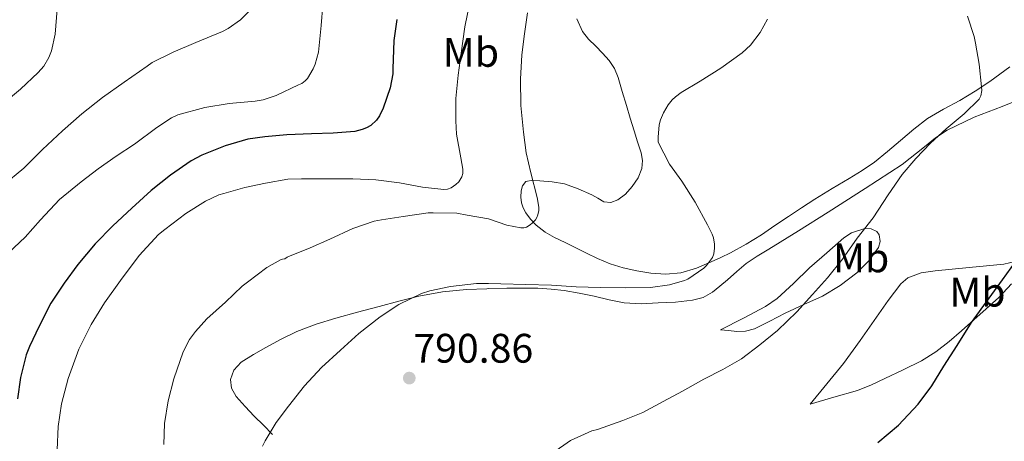
# Model space of a CAD drawing. Units: metres. Extents: x 539265 to 546133, y 4719291 to 4723960.
# Drawn here: x 545416 to 545655, y 4722638 to 4722740 of the extents above; entities that cross this region are included whole.
import ezdxf
from ezdxf.enums import TextEntityAlignment as Align

# ---------------------------------------------------------------- set-up
doc = ezdxf.new("R2010")
doc.units = ezdxf.units.M
doc.header["$MEASUREMENT"] = 0
for name, color, linetype, lineweight in [('Nivel 36', 7, 'Continuous', 0), ('Nivel 37', 7, 'Continuous', 0), ('Nivel 4', 7, 'Continuous', 0), ('Nivel 41', 7, 'Continuous', 0), ('Nivel 5', 7, 'Continuous', 0), ('Nivel 7', 7, 'Continuous', 0)]:
    doc.layers.add(name, color=color, linetype=linetype, lineweight=lineweight)
doc.styles.add('Style-Arial', font='txt')
doc.styles.add('Style-Arial Narrow', font='txt')

# ---------------------------------------------------------------- blocks, each defined once
blk = doc.blocks.new('5PATER')
at = {"layer": 'Nivel 7', "linetype": 'Continuous', "lineweight": 0}
h = blk.add_hatch(color=51, dxfattribs=at)
edge = h.paths.add_edge_path()
edge.add_ellipse((0.001121919602155685, 0.002228993922472), major_axis=(-1.095731442372465, -1.110710699892244), ratio=0.9994222409660318, start_angle=0, end_angle=360)

msp = doc.modelspace()

# ---------------------------------------------------------------- linework, layer by layer
at = {"layer": 'Nivel 36', "color": 92, "linetype": 'Continuous', "lineweight": 0}
for points in [[(545656.3200000003, 4722728.699999999, 795.64), (545653.9100000001, 4722726.880000001, 795.25), (545651.4899999984, 4722725.1, 794.88), (545647.870000001, 4722722.76, 794.51), (545644.1900000013, 4722720.52, 794.21), (545640.1999999993, 4722718.42, 793.91), (545636.3299999982, 4722716.140000001, 793.6), (545633.0100000016, 4722713.5, 793.32), (545629.7399999984, 4722710.790000001, 793.03), (545626.5899999999, 4722708.130000001, 792.84), (545623.4100000001, 4722705.51, 792.64), (545620.4200000018, 4722703.460000001, 792.36), (545617.3299999982, 4722701.58, 792.07), (545613.129999999, 4722699.09, 791.7), (545608.9600000009, 4722696.540000001, 791.35), (545605.7399999984, 4722694.43, 791.32), (545602.5399999991, 4722692.310000001, 791.28), (545599.25, 4722690.109999999, 790.88), (545595.9600000009, 4722687.9, 790.45), (545592.25, 4722685.630000001, 790.12), (545588.4299999997, 4722683.529999999, 789.83), (545586.129999999, 4722682.369999999, 789.75), (545583.7899999991, 4722681.290000001, 789.65), (545580.1600000001, 4722679.76, 789.1800000000001), (545576.4100000001, 4722678.619999999, 788.6800000000001), (545572.7600000016, 4722678.279999999, 788.35), (545569.0799999982, 4722678.59, 788.07), (545565.7100000009, 4722679.09, 787.9300000000001), (545562.379999999, 4722679.85, 787.76), (545559.1900000013, 4722680.84, 787.3000000000001), (545556.120000001, 4722682.09, 786.8000000000001), (545553.4800000004, 4722683.41, 786.5600000000001), (545550.8399999999, 4722684.73, 786.29), (545548.2899999991, 4722685.960000001, 785.94), (545545.7199999988, 4722687.189999999, 785.57), (545543.3999999985, 4722688.550000001, 785.26), (545541.2300000004, 4722690.220000001, 784.96), (545539.8900000006, 4722691.630000001, 784.9), (545538.7600000016, 4722693.23, 784.84), (545538.120000001, 4722694.390000001, 784.54), (545537.6799999997, 4722695.630000001, 784.24), (545537.4899999984, 4722697.050000001, 784.12), (545537.629999999, 4722698.51, 784.0500000000001), (545537.9299999997, 4722699.790000001, 784.04), (545538.75, 4722700.810000001, 784.04), (545540.4499999993, 4722701.17, 784.0500000000001), (545542.1600000001, 4722700.970000001, 784.08), (545545.1400000006, 4722700.74, 784.38), (545548.0899999999, 4722700.25, 784.88), (545551.4800000004, 4722699.060000001, 785.69), (545554.7300000004, 4722697.609999999, 786.52), (545556.2199999988, 4722696.75, 786.66), (545557.7100000009, 4722695.91, 786.79), (545559.3999999985, 4722695.710000001, 787.4200000000001), (545561.1000000015, 4722696.33, 788.02), (545562.9800000004, 4722697.77, 788.25), (545564.5700000003, 4722699.58, 788.48), (545566, 4722701.710000001, 788.85), (545566.879999999, 4722703.99, 789.22), (545567.0599999987, 4722705.91, 789.62), (545566.75, 4722707.800000001, 789.88), (545565.8900000006, 4722710.460000001, 789.84), (545565.0399999991, 4722713.109999999, 789.78), (545564.1000000015, 4722716.199999999, 789.73), (545563.1600000001, 4722719.290000001, 789.6800000000001), (545562.1600000001, 4722722.689999999, 789.34), (545561.1600000001, 4722726.07, 788.9200000000001), (545560.2800000012, 4722728.26, 788.87), (545558.9600000009, 4722730.199999999, 788.79), (545557.3399999999, 4722731.949999999, 788.5600000000001), (545555.7100000009, 4722733.67, 788.3100000000001), (545553.9299999997, 4722735.369999999, 788.03), (545552.4899999984, 4722737.27, 787.78), (545551.1600000001, 4722740.34, 787.49)], [(545477.1799999997, 4722639.34, 790.82), (545474.9699999988, 4722641.6, 790.24), (545472.7600000016, 4722643.85, 789.65), (545470.5500000007, 4722646.16, 789.09), (545468.379999999, 4722648.57, 788.66), (545467.2199999988, 4722650.58, 788.48), (545466.9400000013, 4722652.75, 788.34), (545467.8099999987, 4722655.01, 788.1800000000001), (545469.5899999999, 4722656.93, 788.07), (545472.5700000003, 4722658.83, 788.2), (545475.5899999999, 4722660.48, 788.4), (545479.3000000007, 4722662.49, 788.51), (545483.0799999982, 4722664.359999999, 788.5600000000001), (545487.7600000016, 4722666.17, 788.5600000000001), (545492.5399999991, 4722667.630000001, 788.5600000000001), (545497.8099999987, 4722669.050000001, 788.57), (545503.0799999982, 4722670.460000001, 788.58), (545507.8900000006, 4722671.73, 788.63), (545512.7100000009, 4722672.960000001, 788.69), (545518.4800000004, 4722674.050000001, 788.72), (545524.3299999982, 4722674.59, 788.74), (545529.2199999988, 4722674.779999999, 788.82), (545529.620000001, 4722674.790000001, 788.84), (545534.1099999994, 4722674.869999999, 788.95), (545537.870000001, 4722674.91, 789.0600000000001), (545541.6400000006, 4722674.869999999, 789.22), (545544.8599999994, 4722674.68, 789.45), (545548.0599999987, 4722674.300000001, 789.6700000000001), (545551.7199999988, 4722673.689999999, 789.83), (545555.3599999994, 4722673, 789.99), (545558.9800000004, 4722672.109999999, 790.14), (545562.6400000006, 4722671.310000001, 790.29), (545566.7600000016, 4722671.130000001, 790.6800000000001), (545570.8900000006, 4722671.310000001, 791.14), (545575.0799999982, 4722671.529999999, 791.44), (545579.2600000016, 4722671.98, 791.65), (545581.8000000007, 4722672.619999999, 791.66), (545584.0599999987, 4722673.9, 791.6700000000001), (545585.8900000006, 4722675.42, 791.8000000000001), (545587.7100000009, 4722676.949999999, 791.94), (545589.9699999988, 4722678.939999999, 792.01), (545592.2699999996, 4722680.859999999, 792.08), (545594.9699999988, 4722682.699999999, 792.32), (545597.7699999996, 4722684.41, 792.5600000000001), (545604.9800000004, 4722688.869999999, 792.82), (545612.1900000013, 4722693.34, 793.0600000000001), (545621.2100000009, 4722699.1, 793.61), (545630.1600000001, 4722704.949999999, 794.34), (545635.5700000003, 4722709.220000001, 795.09), (545638.25, 4722711.390000001, 795.5), (545641.129999999, 4722713.310000001, 795.83), (545647.6799999997, 4722716.43, 796.26), (545654.4299999997, 4722719.07, 796.6800000000001), (545661.8200000003, 4722722.040000001, 797.26)], [(545586.0599999987, 4722664.82, 793.1700000000001), (545591.629999999, 4722667.65, 793.1800000000001), (545597, 4722670.48, 793.2), (545599.8000000007, 4722672.42, 793.25), (545603.75, 4722676.07, 793.4200000000001), (545607.6600000001, 4722679.83, 793.63), (545611.8299999982, 4722683.48, 793.88), (545615.9899999984, 4722687.119999999, 794.19), (545617.8200000003, 4722688.359999999, 794.36), (545621.1000000015, 4722689.390000001, 794.72), (545622.6700000018, 4722689.310000001, 794.86), (545624.0300000012, 4722688.689999999, 794.94), (545624.6000000015, 4722687.9, 794.95), (545624.8500000015, 4722686.279999999, 794.9200000000001), (545624.4100000001, 4722684.800000001, 794.9), (545622.0899999999, 4722681.540000001, 794.97), (545619.1799999997, 4722678.609999999, 794.98), (545615.1000000015, 4722675.550000001, 794.8000000000001), (545610.7899999991, 4722672.99, 794.62), (545606.2600000016, 4722670.91, 794.45), (545601.7399999984, 4722668.85, 794.29), (545598.0399999991, 4722666.93, 794.21), (545594.2699999996, 4722665.040000001, 794.16), (545592.129999999, 4722664.439999999, 794.25), (545589.9600000009, 4722664.4, 794.11), (545588.0100000016, 4722664.609999999, 793.64), (545586.0599999987, 4722664.82, 793.1700000000001)], [(545607.8500000015, 4722646.77, 798.3000000000001), (545611.879999999, 4722651.699999999, 797.98), (545615.9100000001, 4722656.630000001, 797.66), (545620, 4722662.17, 797.36), (545623.9100000001, 4722667.859999999, 797.1), (545626.7899999991, 4722671.92, 797.0600000000001), (545629.8500000015, 4722675.92, 797.23), (545631.5700000003, 4722677.390000001, 797.38), (545634.7800000012, 4722678.630000001, 797.69), (545638.1999999993, 4722679.15, 798.11), (545642.3399999999, 4722679.529999999, 798.77), (545646.4899999984, 4722679.91, 799.4200000000001), (545650.6900000013, 4722680.33, 799.98), (545654.8900000006, 4722680.75, 800.5), (545657.629999999, 4722681.369999999, 800.77)], [(545656.7100000009, 4722675.960000001, 801.3100000000001), (545653.6400000006, 4722672.630000001, 801.02), (545650.620000001, 4722669.890000001, 800.82), (545647.5799999982, 4722667.189999999, 800.62), (545644.5700000003, 4722664.57, 800.4), (545641.5500000007, 4722661.99, 800.16), (545638.3200000003, 4722659.460000001, 799.8100000000001), (545634.8599999994, 4722657.27, 799.46), (545630.4400000013, 4722655.040000001, 799.35), (545625.9600000009, 4722652.960000001, 799.26), (545622.6999999993, 4722651.390000001, 799.02), (545619.3500000015, 4722650.07, 798.8000000000001), (545613.6000000015, 4722648.42, 798.5500000000001), (545607.8500000015, 4722646.77, 798.3000000000001)]]:
    msp.add_polyline3d(points, dxfattribs=at)
at = {"layer": 'Nivel 4', "color": 30, "linetype": 'Continuous', "lineweight": 30, "flags": 128}
for points, elevation in [([(545507.3599999994, 4722740.130000001), (545506.620000001, 4722735.09), (545506.3999999985, 4722728.18), (545506.379999999, 4722726.98), (545505.7399999984, 4722723.550000001), (545504.0799999982, 4722718.640000001), (545503.1799999997, 4722716.800000001), (545502.4499999993, 4722715.68), (545501.0500000007, 4722714.42), (545500.0300000012, 4722713.84), (545498.9400000013, 4722713.43), (545497.1799999997, 4722712.99), (545491.8999999985, 4722712.529999999), (545486.6400000006, 4722712.4), (545480.6499999985, 4722712.189999999), (545475.2800000012, 4722711.699999999), (545471.1499999985, 4722711.07), (545465.6600000001, 4722709.52), (545460.0100000016, 4722707.199999999), (545457.4400000013, 4722705.869999999)], 775), ([(545457.4400000013, 4722705.869999999), (545452.3999999985, 4722702.35), (545447.6900000013, 4722698.640000001), (545443.0100000016, 4722694.310000001), (545438.3500000015, 4722690.02), (545434.129999999, 4722685.710000001), (545429.8900000006, 4722680.689999999), (545426.5300000012, 4722676.109999999), (545423.3399999999, 4722671.279999999), (545420.4499999993, 4722665.65), (545418.1400000006, 4722660.75), (545417.3399999999, 4722658.74), (545415.9499999993, 4722653.220000001), (545415.1799999997, 4722648.029999999)], 775), ([(545624.2399999984, 4722637.41), (545629.2600000016, 4722641.630000001), (545634.0300000012, 4722646.75), (545637.3399999999, 4722651.15), (545640.3200000003, 4722655.93), (545643.5199999996, 4722660.960000001), (545647.0100000016, 4722666.57), (545651.2800000012, 4722672.49), (545654.5799999982, 4722676.93), (545657.7100000009, 4722681.290000001)], 800)]:
    msp.add_lwpolyline(points, dxfattribs=dict(at, elevation=elevation))
at = {"layer": 'Nivel 5', "color": 30, "linetype": 'Continuous', "lineweight": 0, "flags": 128}
for points, elevation in [([(545414.25, 4722751.279999999), (545418.6099999994, 4722750.9), (545419.6000000015, 4722750.5), (545422.0300000012, 4722749.119999999), (545422.8500000015, 4722748.4), (545423.7699999996, 4722747.119999999), (545424.2199999988, 4722746.210000001), (545424.6700000018, 4722744.75), (545424.8299999982, 4722743.73), (545424.8500000015, 4722742.66), (545424.3500000015, 4722736.609999999), (545423.4899999984, 4722732.560000001), (545422.8500000015, 4722730.9), (545421.6000000015, 4722728.800000001), (545420.25, 4722727.310000001), (545415.9299999997, 4722723.23), (545411.5500000007, 4722719.630000001)], 760), ([(545471.8500000015, 4722742.529999999), (545469.370000001, 4722740.08), (545466.4100000001, 4722737.970000001), (545464.9899999984, 4722737.23), (545458.5300000012, 4722734.560000001), (545453.0399999991, 4722732.23), (545447.9800000004, 4722729.710000001), (545446.7199999988, 4722728.869999999), (545441.1499999985, 4722724.98), (545435.8999999985, 4722721.23), (545430.8900000006, 4722717.279999999), (545426.1400000006, 4722713.09), (545421.3299999982, 4722708.550000001), (545416.7800000012, 4722704.07), (545411.6499999985, 4722699.869999999)], 765), ([(545489.4100000001, 4722743.75), (545489.0199999996, 4722738.710000001), (545488.3200000003, 4722732.26), (545487.5199999996, 4722729.310000001), (545487.0500000007, 4722728.189999999), (545485.6600000001, 4722725.84), (545485.129999999, 4722725.300000001), (545484.3000000007, 4722724.66), (545483.4699999988, 4722724.26), (545478.0500000007, 4722721.68), (545474.9400000013, 4722720.689999999), (545472.9899999984, 4722720.34), (545466.6099999994, 4722719.75), (545460.7199999988, 4722718.800000001), (545454.1900000013, 4722716.99), (545452.6499999985, 4722716.310000001), (545449.0500000007, 4722713.92), (545443.6499999985, 4722709.859999999), (545439.2100000009, 4722706.99), (545434.7800000012, 4722703.91), (545430.6900000013, 4722700.720000001), (545425.4499999993, 4722696.449999999), (545420.8000000007, 4722691.52), (545417.0500000007, 4722687.300000001), (545413.0199999996, 4722683.49)], 770), ([(545519.6900000013, 4722698.98), (545520.5599999987, 4722699.27), (545521.7399999984, 4722700.050000001), (545522.4299999997, 4722700.74), (545523.2100000009, 4722701.91), (545523.4200000018, 4722702.790000001), (545523.4100000001, 4722703.779999999), (545522.9699999988, 4722706.560000001), (545521.8999999985, 4722712.35), (545521.7300000004, 4722715.540000001), (545521.7399999984, 4722720.99), (545522.2899999991, 4722726.640000001), (545523.0500000007, 4722731.970000001), (545523.9299999997, 4722738.35), (545525.0899999999, 4722744.310000001)], 780), ([(545471.0700000003, 4722676.35), (545475.8200000003, 4722679.939999999), (545479.1000000015, 4722681.779999999), (545479.6000000015, 4722681.949999999), (545480.1900000013, 4722682.029999999), (545480.7800000012, 4722682.470000001), (545481.3299999982, 4722682.689999999), (545486.3000000007, 4722684.710000001), (545491.0899999999, 4722686.77), (545496.7300000004, 4722689.380000001), (545501.8500000015, 4722691.15), (545503.6600000001, 4722691.470000001), (545508.9100000001, 4722692.290000001), (545515.0199999996, 4722693.17), (545516.25, 4722693.17), (545521.9499999993, 4722693.109999999), (545524.4899999984, 4722692.66), (545529.629999999, 4722691.710000001), (545529.629999999, 4722691.710000001), (545534.1400000006, 4722690.210000001), (545537.5199999996, 4722689.58), (545538.25, 4722689.58), (545538.9299999997, 4722689.74), (545539.8200000003, 4722690.27), (545540.3500000015, 4722690.74), (545541.0500000007, 4722691.540000001), (545541.4200000018, 4722692.109999999), (545541.6799999997, 4722692.720000001), (545541.8500000015, 4722693.779999999), (545541.8500000015, 4722694.58), (545541.5199999996, 4722696.939999999), (545539.9699999988, 4722702.9), (545538.8500000015, 4722707.82), (545538.1400000006, 4722712.779999999), (545537.4899999984, 4722719.300000001), (545537.4100000001, 4722725.710000001), (545537.7399999984, 4722731.58), (545538.3999999985, 4722736.720000001), (545539.1000000015, 4722741.76)], 785), ([(545507.8900000006, 4722670.91), (545513.3599999994, 4722673.619999999), (545515.3900000006, 4722674.23), (545520.4299999997, 4722675.35), (545526.7800000012, 4722676.050000001), (545529.620000001, 4722676.029999999), (545532.6400000006, 4722676), (545538.7199999988, 4722675.76), (545544.9299999997, 4722675.619999999), (545550.9899999984, 4722675.220000001), (545556.8000000007, 4722675.1), (545563.0500000007, 4722675.02), (545569.0500000007, 4722675.07), (545573.629999999, 4722675.68), (545577.2600000016, 4722676.73), (545578.129999999, 4722677.130000001), (545581.9800000004, 4722679.76), (545582.620000001, 4722680.43), (545584.0599999987, 4722682.380000001), (545584.370000001, 4722683.25), (545584.5599999987, 4722684.619999999), (545584.5399999991, 4722685.6), (545584.3000000007, 4722687.1), (545584, 4722688.029999999), (545582.8500000015, 4722690.27), (545579.870000001, 4722695.76), (545576.6400000006, 4722700.91), (545573.629999999, 4722704.99), (545570.9100000001, 4722710.4), (545570.8599999994, 4722711.57), (545571.120000001, 4722714.609999999), (545571.4400000013, 4722715.810000001), (545572.1600000001, 4722717.470000001), (545573.2899999991, 4722719.41), (545574.3000000007, 4722720.66), (545575.0700000003, 4722721.390000001), (545576.4499999993, 4722722.42), (545581.0500000007, 4722725.17), (545586.1400000006, 4722728.380000001), (545591.3099999987, 4722732.08), (545593.3000000007, 4722733.970000001), (545595.629999999, 4722736.970000001), (545597.4699999988, 4722740.220000001)], 790), ([(545646.0199999996, 4722740.99), (545647.629999999, 4722736.050000001), (545647.9699999988, 4722734.449999999), (545648.8500000015, 4722729.290000001), (545649.4600000009, 4722723.790000001), (545649.4899999984, 4722722.939999999), (545649.2800000012, 4722721.65), (545648.8599999994, 4722720.85), (545645.2199999988, 4722717.290000001), (545640.8599999994, 4722713.609999999), (545637.0700000003, 4722710.16), (545633.4699999988, 4722706.380000001), (545630.129999999, 4722702.51), (545626.75, 4722697.609999999), (545623.0899999999, 4722692.029999999), (545619.2100000009, 4722687.09), (545615.6900000013, 4722681.92), (545612.0300000012, 4722677.449999999), (545608.3500000015, 4722673.34), (545604.5399999991, 4722669.17), (545599.8399999999, 4722664.65), (545595.5500000007, 4722661.119999999), (545591.1000000015, 4722657.77), (545586.5700000003, 4722655.130000001), (545582.0100000016, 4722652.779999999), (545576.8099999987, 4722649.92), (545572.0799999982, 4722647.41), (545567.1700000018, 4722644.720000001), (545562.3299999982, 4722642.77), (545556.1400000006, 4722640.560000001), (545554.7800000012, 4722640.24), (545549.6099999994, 4722637.92), (545545.3299999982, 4722634.91)], 795), ([(545424.8900000006, 4722635.65), (545425.0899999999, 4722641.310000001), (545425.9200000018, 4722646.85), (545427.4899999984, 4722652.98), (545430.0899999999, 4722660.130000001), (545433.0899999999, 4722666.08), (545436.3500000015, 4722671.359999999), (545440.2100000009, 4722676.77), (545444.8099999987, 4722682.880000001), (545449.4899999984, 4722687.91), (545451.0199999996, 4722689.15), (545456.129999999, 4722693.040000001), (545460.9299999997, 4722696.08), (545464.1600000001, 4722697.59), (545465.3399999999, 4722697.92), (545470.4299999997, 4722699.33), (545475.4400000013, 4722700.43), (545480.9100000001, 4722701.359999999), (545484.2199999988, 4722701.470000001), (545490.7199999988, 4722701.470000001), (545496.7199999988, 4722701.470000001), (545502.2699999996, 4722701.23), (545508.0599999987, 4722700.470000001), (545513.629999999, 4722699.439999999), (545518.7800000012, 4722698.869999999), (545519.6900000013, 4722698.98)], 780), ([(545450.8000000007, 4722636.9), (545450.9400000013, 4722642.050000001), (545451.8500000015, 4722647.540000001), (545453.1999999993, 4722652.880000001), (545455.4899999984, 4722659.41), (545457.0399999991, 4722662.4), (545458.4299999997, 4722664.4), (545461.2100000009, 4722667.439999999), (545465.7300000004, 4722671.51), (545469.7899999991, 4722675.41), (545471.0700000003, 4722676.35)], 785), ([(545474.7800000012, 4722636.5), (545475.370000001, 4722637.810000001), (545478.0599999987, 4722642.24), (545481.0899999999, 4722646.26), (545484.9899999984, 4722651.189999999), (545489.0899999999, 4722655.6), (545493.7100000009, 4722659.84), (545498.129999999, 4722663.859999999), (545503.3599999994, 4722667.949999999), (545507.8900000006, 4722670.91)], 790)]:
    msp.add_lwpolyline(points, dxfattribs=dict(at, elevation=elevation))

# ---------------------------------------------------------------- block references
at = {"layer": 'Nivel 7', "color": 51, "linetype": 'Continuous', "lineweight": 0}
msp.add_blockref('5PATER', (545510.4100000001, 4722653.060000001, 790.86), dxfattribs=at)

# ---------------------------------------------------------------- texts
at = {"layer": 'Nivel 37', "color": 92, "linetype": 'Continuous', "lineweight": 0, "style": 'Style-Arial Narrow'}
for p in [(545525.3948305845, 4722732.179979999, 780.98), (545620.1948305853, 4722682.259979999, 794.98), (545648.4548305832, 4722673.919979999, 799.71)]:
    msp.add_text('Mb', height=6.99996, dxfattribs=at).set_placement(p, align=Align.MIDDLE_CENTER)
at = {"layer": 'Nivel 41', "color": 7, "linetype": 'Continuous', "lineweight": 0, "style": 'Style-Arial'}
msp.add_text('790.86', height=6.99996, dxfattribs=at).set_placement((545511.379999999, 4722656.810000001, 790.86))

doc.saveas('drawing.dxf')
